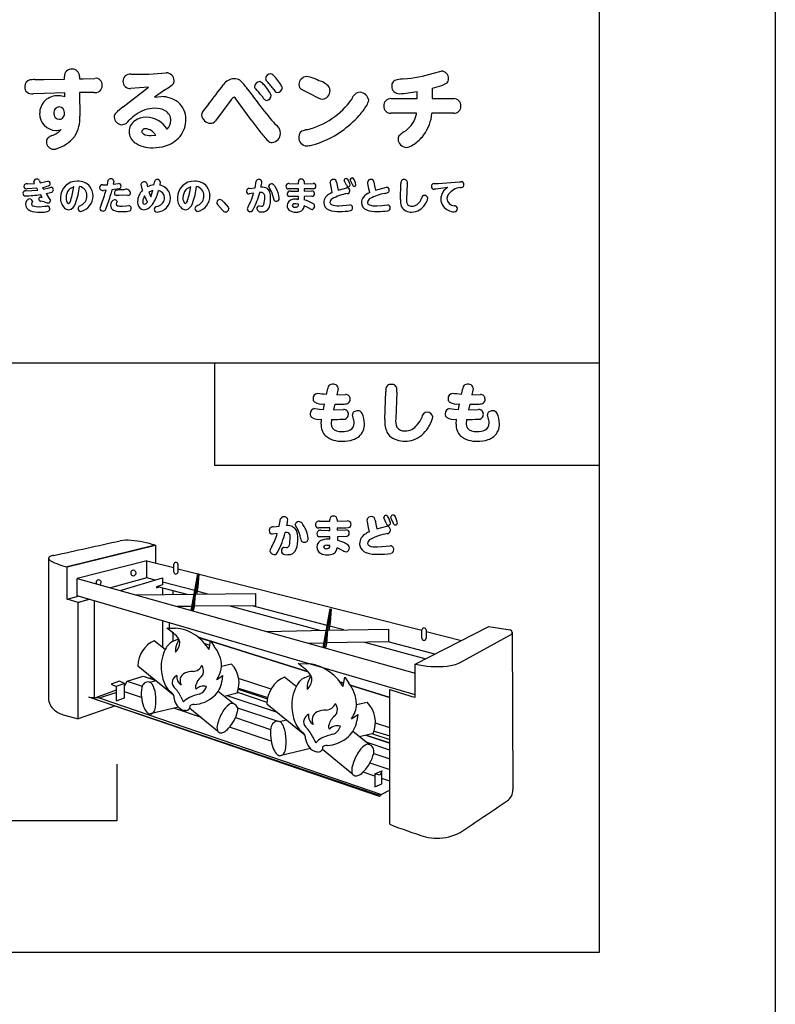
# Model space of a CAD drawing. Extents: x 0 to 8400, y 0 to 5940.
# Drawn here: x 4224 to 4674, y 3495 to 4081 of the extents above; entities that cross this region are included whole.
import ezdxf

# ---------------------------------------------------------------- set-up
doc = ezdxf.new("R2010")
doc.units = 0
doc.header["$LTSCALE"] = 6
for name, color, linetype in [('P001', 131, 'CONTINUOUS'), ('P002', 181, 'CONTINUOUS'), ('P901', 135, 'CONTINUOUS')]:
    doc.layers.add(name, color=color, linetype=linetype)

# ---------------------------------------------------------------- blocks, each defined once
blk = doc.blocks.new('かまどベンチ原稿')
at = {"layer": 'P001'}
for p, q in [((375.05, -379.55), (375.05, -1448.99)), ((-374.86, -1097.92), (375.01, -1097.92)), ((145.85, -1159.04), (145.85, -1097.92)), ((375.01, -1097.92), (375.01, -1159.04)), ((375.01, -1159.04), (145.85, -1159.04)), ((57.99, -1219.38), (110.5, -1206.41)), ((110.43, -1206.5), (57.99, -1219.38)), ((110.5, -1206.41), (110.5, -1217.07)), ((46.76, -1214.24), (46.76, -1297.49)), ((57.99, -1238.65), (57.99, -1219.38)), ((105.29, -1215.75), (63.76, -1226.25)), ((105.29, -1215.75), (121.47, -1219.83)), ((105.29, -1225.95), (105.29, -1215.75)), ((121.47, -1222.55), (121.47, -1217.73)), ((123.94, -1217.73), (123.94, -1222.57)), ((123.94, -1220.46), (269.31, -1257.15)), ((131.74, -1245.28), (135.74, -1223.43)), ((136.34, -1223.58), (132.33, -1245.45)), ((134.11, -1235.66), (136.34, -1223.7)), ((136.34, -1223.7), (135.72, -1231.25)), ((135.74, -1223.43), (136.34, -1223.58)), ((63.76, -1226.25), (265.34, -1282.69)), ((63.76, -1236.69), (63.76, -1226.25)), ((105.29, -1225.95), (83.63, -1231.81)), ((89.41, -1233.43), (114.71, -1225.97)), ((110.31, -1227.27), (105.29, -1225.95)), ((114.71, -1230.08), (111.18, -1231.28)), ((111.18, -1231.28), (111.18, -1231.88)), ((111.18, -1231.88), (112.87, -1231.34)), ((111.82, -1231.06), (129.13, -1235.72)), ((114.71, -1225.97), (114.71, -1230.08)), ((133.9, -1233.49), (114.71, -1228.43)), ((135.72, -1231.25), (134.91, -1235.67)), ((57.99, -1238.65), (64.47, -1236.9)), ((265.34, -1295.57), (63.76, -1236.69)), ((98.88, -1236.08), (133.5, -1235.67)), ((114.71, -1231.84), (114.7, -1235.89)), ((120.8, -1233.48), (120.81, -1235.82)), ((132.32, -1245.45), (134.11, -1235.66)), ((134.11, -1235.66), (133.51, -1243.18)), ((134.91, -1235.67), (134.11, -1235.66)), ((134.13, -1235.66), (170.12, -1235.22)), ((134.5, -1233.65), (134.49, -1233.65)), ((141.75, -1235.57), (135.24, -1233.85)), ((170.12, -1235.22), (170.12, -1242.51)), ((64.47, -1240.63), (57.99, -1238.65)), ((64.47, -1240.63), (70.58, -1238.68)), ((71.04, -1238.82), (64.47, -1240.63)), ((64.47, -1309.84), (64.47, -1240.63)), ((74.1, -1297.23), (74.1, -1239.71)), ((132.18, -1242.88), (123.47, -1242.97)), ((132.8, -1242.88), (132.79, -1242.88)), ((133.51, -1243.18), (133.05, -1245.65)), ((170.12, -1242.51), (133.53, -1242.87)), ((154.92, -1242.66), (209.08, -1257.23)), ((212.9, -1254.34), (168.12, -1242.53)), ((210.58, -1267.36), (214.67, -1244.36)), ((215.28, -1244.5), (211.18, -1267.52)), ((213.03, -1257.13), (215.28, -1244.64)), ((215.28, -1244.64), (214.66, -1252.51)), ((214.67, -1244.36), (215.28, -1244.5)), ((114.67, -1251.56), (114.64, -1267.16)), ((118.61, -1252.71), (118.64, -1255.87)), ((214.66, -1252.51), (213.82, -1257.13)), ((222.77, -1256.94), (214.26, -1254.7)), ((265.34, -1277.31), (309.22, -1254.81)), ((309.22, -1254.81), (321.89, -1256.83)), ((117.39, -1255.85), (122.26, -1255.94)), ((121.23, -1258.83), (117.39, -1255.85)), ((118.64, -1255.87), (118.65, -1255.87)), ((118.64, -1255.87), (118.67, -1255.88)), ((118.74, -1255.87), (118.74, -1255.88)), ((118.77, -1255.88), (118.74, -1255.87)), ((120.24, -1258.06), (120.93, -1259.01)), ((120.3, -1258.11), (120.93, -1259.01)), ((120.93, -1259.01), (121.82, -1259.29)), ((120.93, -1259.01), (120.95, -1263.73)), ((176.8, -1257.9), (212.39, -1257.16)), ((211.18, -1267.52), (213.03, -1257.13)), ((213.03, -1257.13), (212.39, -1265.03)), ((213.03, -1257.15), (249.44, -1256.39)), ((213.82, -1257.13), (213.03, -1257.13)), ((249.44, -1256.39), (249.44, -1263.93)), ((269.31, -1261.93), (269.31, -1256.87)), ((271.88, -1256.87), (271.88, -1261.93)), ((271.88, -1257.8), (293, -1263.13)), ((292.22, -1276.3), (322.1, -1259.93)), ((323.11, -1258.27), (323.58, -1352.11)), ((116.37, -1268.54), (109.85, -1263.35)), ((120.96, -1263.72), (124.41, -1262.33)), ((124.54, -1262.55), (123.03, -1265.9)), ((143.3, -1263.59), (136.01, -1261.3)), ((136.06, -1261.34), (143.29, -1263.61)), ((139.91, -1265.05), (142.9, -1266.01)), ((142.68, -1267.37), (143.33, -1263.4)), ((143.33, -1263.4), (145.61, -1266.7)), ((201.57, -1281.91), (143.5, -1263.65)), ((143.53, -1263.69), (201.59, -1281.93)), ((211.05, -1264.73), (201.9, -1264.93)), ((212.39, -1265.03), (211.91, -1267.73)), ((249.44, -1263.93), (212.41, -1264.71)), ((235.1, -1264.23), (271.67, -1274.07)), ((277.1, -1271.28), (249.25, -1263.93)), ((142.44, -1268.58), (142.68, -1267.37)), ((100.11, -1278.23), (121.2, -1295.5)), ((149.84, -1278.54), (155.84, -1277.22)), ((195.5, -1276.94), (200.72, -1277.05)), ((199.62, -1280.16), (195.5, -1276.94)), ((265.34, -1297.03), (265.34, -1277.31)), ((93.73, -1287.46), (103.28, -1284.49)), ((103.28, -1284.49), (110.87, -1287.04)), ((147.57, -1286.2), (150.57, -1284.13)), ((150.57, -1284.13), (150.08, -1287.74)), ((199.34, -1285.4), (203.03, -1283.87)), ((203.18, -1284.15), (201.56, -1287.73)), ((89.05, -1287.53), (84.11, -1289.14)), ((84.11, -1289.14), (87.16, -1290.56)), ((92.1, -1288.93), (87.16, -1290.56)), ((92.1, -1288.93), (89.05, -1287.53)), ((92.1, -1290.52), (93.73, -1287.46)), ((92.1, -1297.47), (92.1, -1288.93)), ((93.73, -1287.46), (102.57, -1290.43)), ((107.04, -1288), (110.98, -1287.13)), ((108.64, -1285.21), (107.08, -1285.77)), ((147.02, -1286.49), (147.57, -1286.2)), ((179.42, -1292.12), (160.12, -1285.82)), ((194.42, -1290.57), (187.41, -1284.99)), ((222.77, -1288.57), (220.5, -1287.86)), ((220.51, -1287.87), (222.77, -1288.58)), ((222.39, -1290.6), (222.65, -1289.32)), ((222.65, -1289.32), (223.32, -1285.05)), ((223.32, -1285.05), (225.79, -1288.61)), ((250.17, -1297.19), (226.62, -1289.78)), ((226.63, -1289.8), (250.17, -1297.19)), ((87.16, -1292.84), (74.69, -1297.28)), ((76.98, -1297.44), (87.16, -1294.3)), ((87.16, -1290.56), (87.16, -1299.08)), ((102.21, -1297.12), (92.1, -1293.71)), ((156.9, -1300.81), (147.82, -1293.58)), ((159.17, -1294.69), (151.5, -1296.51)), ((183.29, -1306.12), (153.27, -1296.09)), ((159.4, -1294.08), (177, -1299.97)), ((159.42, -1294.02), (177.01, -1299.88)), ((159.92, -1292.3), (177.24, -1298.02)), ((160.05, -1291.71), (177.41, -1297.18)), ((250.17, -1372.71), (250.17, -1292.37)), ((243.43, -1355.3), (70.74, -1296.99)), ((244.04, -1356.09), (70.74, -1296.99)), ((70.74, -1296.99), (76.98, -1297.44)), ((76.98, -1297.44), (245.31, -1354.99)), ((87.16, -1299.08), (92.1, -1297.47)), ((176.97, -1300.93), (199.57, -1319.47)), ((230.36, -1301.3), (236.77, -1299.88)), ((56.28, -1307.64), (64.47, -1309.84)), ((86.17, -1302.25), (64.47, -1309.84)), ((124.26, -1302.98), (107.34, -1307)), ((137.87, -1309.15), (121.52, -1303.63)), ((128.45, -1304.97), (127.73, -1304.86)), ((130.95, -1303.47), (147.57, -1317.09)), ((159.39, -1303.29), (183.48, -1311.35)), ((227.88, -1309.5), (231.11, -1307.27)), ((231.11, -1307.27), (230.57, -1311.16)), ((158.24, -1309.16), (179.18, -1316.2)), ((184.39, -1311.45), (188.65, -1310.51)), ((227.31, -1309.8), (227.88, -1309.5)), ((250.17, -1315.23), (241.6, -1312.43)), ((179.5, -1323.19), (154.72, -1314.83)), ((237.88, -1325.19), (228.15, -1317.44)), ((240.33, -1318.64), (232.1, -1320.59)), ((236.22, -1319.61), (250.17, -1324.26)), ((239.93, -1318.73), (250.17, -1322.12)), ((240.85, -1317.17), (250.17, -1320.11)), ((235.88, -1319.69), (250.17, -1324.48)), ((250.17, -1328.46), (236.07, -1323.75)), ((202.88, -1327.53), (184.74, -1331.84)), ((207.37, -1329.66), (206.59, -1329.56)), ((210.04, -1328.05), (227.9, -1342.7)), ((240.62, -1330.49), (250.17, -1333.69)), ((238.38, -1336.12), (250.17, -1340.09)), ((241.21, -1344), (234.25, -1341.66)), ((241.21, -1342.7), (245.48, -1340.92)), ((241.21, -1342.7), (241.21, -1350.34)), ((244.26, -1343.52), (241.21, -1342.7)), ((245.41, -1341.02), (244.26, -1343.52)), ((245.48, -1340.92), (245.41, -1341.02)), ((245.48, -1348.55), (245.48, -1340.92)), ((241.21, -1350.34), (245.48, -1348.55)), ((250.17, -1347.03), (245.48, -1345.44)), ((250.17, -1352.44), (245.31, -1354.99)), ((245.31, -1354.99), (243.43, -1355.3)), ((245.31, -1354.99), (244.04, -1356.09)), ((375.05, -1448.99), (-374.71, -1448.99))]:
    blk.add_line(p, q, dxfattribs=at)
for centre, radius, start, end in [((-2557.24, 10758.38), 12251.52, 282.286509, 282.475814), ((93.55, -1228.47), 24.97, 84.4363, 99.51598), ((90.2, -1270.41), 67.03, 72.43316, 85.05974), ((48.17, -1214.58), 1.48, 107.81962, 160.06087), ((48.65, -1213.94), 1.87, 184.14619, 251.49702), ((51.83, -1222.99), 10.64, 100.55006, 112.72196), ((65.3, -1184.34), 35.79, 241.20653, 258.21335), ((122.67, -1217.89), 1.21, 88.15998, 172.5691), ((122.75, -1217.88), 1.2, 7.04257, 92.22836), ((97.48, -1223.06), 1.68, 94.25002, 179.10467), ((97.47, -1223.02), 1.67, 180.56441, 266.0117), ((97.26, -1223.04), 1.67, 0.45485, 86.62943), ((97.25, -1223.01), 1.68, 273.64786, 359.3371), ((122.66, -1222.43), 1.2, 185.57634, 272.20902), ((122.75, -1222.43), 1.21, 268.01399, 353.03621), ((76.83, -1228.74), 1.68, 94.21719, 179.28016), ((76.81, -1228.71), 1.66, 180.17747, 208.14926), ((76.59, -1228.73), 1.67, 0.57248, 86.00364), ((76.59, -1228.7), 1.67, 303.18923, 359.33669), ((114.16, -1268.46), 11.95, 30.87557, 53.7109), ((121.32, -1278.35), 22.43, 54.59967, 87.58605), ((119.22, -1282.62), 27.14, 31.1401, 56.20506), ((270.56, -1257.01), 1.26, 88.68328, 173.70123), ((270.64, -1257), 1.25, 5.97784, 92.16642), ((321.51, -1258.39), 1.61, 291.59698, 76.12586), ((116.57, -1278.38), 16.46, 114.10542, 179.47576), ((126.56, -1273.64), 11.39, 119.42913, 158.05885), ((132.63, -1269.34), 10.2, 160.27115, 185.12928), ((116.58, -1264.11), 8.51, 313.81772, 357.50089), ((120.37, -1264.79), 4.73, 3.71647, 28.20569), ((125.01, -1281.67), 25.46, 18.20355, 35.99358), ((270.56, -1261.79), 1.26, 186.29274, 271.32276), ((270.62, -1261.78), 1.27, 268.69496, 353.16077), ((137.65, -1279.08), 23.73, 155.87512, 186.926), ((132.5, -1275.4), 6.32, 274.71218, 335.02053), ((129.05, -1282.77), 10.31, 19.26277, 27.1131), ((135.64, -1277.97), 14.21, 323.18136, 17.44659), ((143.87, -1288.56), 16.48, 338.15984, 43.44431), ((199.79, -1300.85), 23.81, 55.95758, 87.75561), ((278.36, -1221.95), 56.87, 256.76269, 276.1138), ((282.1, -1255.37), 23.25, 275.73501, 295.80224), ((139.64, -1278.86), 25.73, 186.88493, 206.08398), ((126.72, -1289.6), 6.58, 121.48269, 157.29629), ((128.87, -1284.9), 5.66, 170.72239, 237.73143), ((130.02, -1287.16), 4.88, 115.87517, 211.15219), ((132.83, -1293.58), 11.89, 89.09226, 114.55669), ((134.62, -1281.47), 4.67, 312.30528, 26.81662), ((192.14, -1290.44), 12.72, 31.06974, 53.95115), ((197.87, -1286.75), 5.91, 5.06343, 26.09841), ((197.39, -1305.75), 29.23, 31.21219, 57.43169), ((106.23, -1291.86), 3.94, 126.60045, 171.87411), ((106.25, -1291.84), 3.93, 79.64685, 126.96315), ((106.11, -1290.72), 2.87, 32.04336, 72.98619), ((96.23, -1296.59), 14.37, 6.29226, 30.96705), ((126.53, -1284.99), 11.27, 207.39129, 233.68522), ((124.29, -1288.27), 3.84, 161.66664, 228.30476), ((136.63, -1290.84), 2.29, 166.66975, 218.13835), ((144.07, -1292.6), 9.94, 129.40642, 166.67456), ((135.91, -1285.63), 14.32, 311.20184, 351.50311), ((194.62, -1301.11), 17.66, 114.11253, 179.44416), ((208.47, -1297.81), 15.81, 139.52866, 158.36157), ((202.52, -1292.72), 7.97, 113.48134, 139.59719), ((212.12, -1291.47), 11.2, 160.48366, 184.71653), ((194.6, -1285.77), 9.18, 313.82597, 357.15741), ((207.34, -1302.5), 23.09, 4.02691, 36.98078), ((124.91, -1294.69), 22.83, 171.4514, 200.07683), ((81.02, -1298.97), 29.76, 352.30302, 7.63928), ((117.88, -1297.28), 3.77, 353.94242, 58.29544), ((109.28, -1303.73), 17.72, 23.08047, 45.31323), ((145.54, -1330.5), 36.47, 104.04924, 113.92824), ((139.33, -1296.73), 6.34, 75.54187, 135.2325), ((134.66, -1289.01), 6.45, 288.29444, 345.85504), ((216.98, -1301.83), 25.21, 157.01053, 187.12267), ((315.1, -1107.92), 195.55, 250.60781, 255.25786), ((55.9, -1297.44), 9.15, 180.30555, 232.17136), ((129.79, -1296.93), 8.2, 185.25783, 255.45179), ((193.98, -1261.87), 76.8, 207.04211, 209.64395), ((135.06, -1306.46), 10.24, 114.9125, 139.83282), ((128.73, -1302.42), 2.45, 321.50202, 7.83141), ((133.16, -1304.41), 3.06, 82.78603, 130.7359), ((132.37, -1282.07), 19.33, 273.47995, 312.1535), ((163.71, -1313.28), 15.17, 127.84917, 150.56552), ((156.23, -1303.69), 3, 86.46998, 127.47114), ((155.69, -1304.53), 3.91, 30.94463, 79.29404), ((211.71, -1297.95), 6.76, 274.79963, 335.2946), ((208.72, -1305.61), 10.33, 17.82575, 27.90887), ((214.97, -1300.56), 15.41, 323.16523, 358.82867), ((223.92, -1312.04), 17.69, 338.0906, 43.42073), ((60.17, -1292.28), 15.84, 231.43722, 255.80045), ((113.57, -1299.08), 10.67, 198.89115, 219.24167), ((107.81, -1303.81), 3.22, 218.68976, 261.60315), ((107.53, -1304.77), 2.24, 265.13991, 318.37809), ((104.18, -1302.36), 6.36, 322.26845, 354.66858), ((128.47, -1302.12), 2.84, 269.56556, 320.10336), ((176.4, -1320.79), 29.91, 149.97893, 165.26863), ((137.25, -1300.03), 22.89, 317.51306, 346.10232), ((155.61, -1304.54), 3.99, 345.65553, 30.51945), ((218.59, -1301.88), 26.8, 186.57989, 206.56616), ((205.61, -1313.28), 7.19, 121.69247, 155.15527), ((207.8, -1308.14), 6.05, 170.60566, 237.8436), ((209.1, -1310.56), 5.27, 115.0034, 210.87726), ((212.11, -1317.73), 13.04, 89.24776, 113.66534), ((214.09, -1304.48), 4.91, 311.9304, 24.46704), ((153.58, -1315.06), 6.38, 162.87529, 195.19031), ((183.86, -1315.81), 4.61, 128.25132, 173.82038), ((183.57, -1315.66), 4.3, 81.13117, 126.52304), ((183.46, -1314.26), 2.96, 34.23315, 75.02732), ((177.15, -1318.49), 10.55, 13.65941, 33.92092), ((202.92, -1311.74), 4.12, 158.86167, 228.34631), ((224.01, -1316.31), 10.53, 129.05223, 167.24025), ((215.33, -1308.89), 15.41, 311.2653, 351.50515), ((149.53, -1316.01), 2.23, 199.07072, 252.38382), ((149.64, -1315.03), 3.2, 255.73356, 298.8185), ((146.16, -1308.48), 10.62, 298.25504, 318.6846), ((203.85, -1318.55), 24.78, 172.50163, 200.06088), ((164.38, -1323.02), 24.07, 9.71234, 16.9752), ((155.46, -1323.28), 32.94, 353.16964, 7.5262), ((205.42, -1308.14), 12.22, 207.933, 233.53122), ((196.02, -1321.4), 4.04, 353.98009, 58.17165), ((186.55, -1328.51), 19.33, 23.92866, 45.14807), ((224.7, -1354.26), 36.17, 103.56206, 114.71026), ((216.09, -1314.5), 2.41, 167.58083, 218.44991), ((219.07, -1320.93), 6.93, 75.99614, 134.62368), ((214.04, -1312.54), 6.91, 288.32856, 346.02154), ((208.84, -1321.01), 8.84, 185.28355, 255.21972), ((342.64, -1248.67), 156.03, 207.48109, 208.92736), ((214.14, -1330.83), 10.48, 115.84413, 140.35751), ((211.64, -1305.19), 20.63, 273.341, 312.20565), ((237.12, -1328.08), 3.02, 82.72564, 124.28248), ((236.48, -1329.33), 4.36, 31.598, 76.47878), ((191.37, -1323.35), 11.42, 198.9417, 219.35445), ((185.23, -1328.42), 3.46, 218.77248, 261.73776), ((184.91, -1329.4), 2.45, 265.98557, 323.12082), ((180.53, -1326.57), 7.66, 325.86861, 355.36544), ((207.4, -1326.64), 3.02, 269.55533, 320.5796), ((207.7, -1326.92), 2.6, 321.10217, 8.0094), ((212.43, -1329.05), 3.3, 82.94203, 130.84179), ((259.58, -1346.98), 32.92, 150.15224, 164.50735), ((243.92, -1337.48), 14.62, 125.51428, 151.85832), ((216.6, -1324.19), 24.83, 317.55472, 345.07267), ((236.14, -1329.29), 4.64, 343.75823, 29.02837), ((235.18, -1340.52), 7.69, 162.31109, 191.69728), ((230.04, -1341.46), 2.47, 194.41522, 251.30684), ((226.35, -1333.42), 11.42, 298.29743, 318.70388), ((230.09, -1340.44), 3.47, 255.93918, 298.83789), ((316.19, -1352.43), 7.4, 301.61462, 2.42221), ((-1338.94, 1068.81), 2940.28, 303.69444, 304.34935), ((352.46, -1114.9), 277.36, 248.35917, 253.02048), ((278.59, -1352.35), 28.63, 269.10856, 298.42711), ((278.2, -1352.61), 28.36, 256.25916, 269.87945)]:
    blk.add_arc(centre, radius, start, end, dxfattribs=at)
at = {"layer": 'P002'}
for p, q in [((87.47, -1336.84), (87.47, -1370.74)), ((87.47, -1370.74), (-2.82, -1370.74))]:
    blk.add_line(p, q, dxfattribs=at)
at = {"layer": 'P901'}
for p, q in [((95.92, -925.94), (106.64, -925.83)), ((106.64, -925.83), (116.97, -925.07)), ((276.23, -925.27), (280.85, -924.04)), ((38.58, -929.12), (44.02, -929.12)), ((44.02, -929.12), (56.35, -928.86)), ((56.35, -928.86), (56.29, -927.27)), ((65.23, -927.17), (65.28, -928.66)), ((65.28, -928.66), (67.43, -928.61)), ((67.43, -928.61), (74.36, -928.35)), ((44.33, -937.33), (37.55, -937.59)), ((56.5, -937.02), (44.33, -937.33)), ((56.55, -939.39), (56.5, -937.02)), ((67.59, -936.77), (65.33, -936.82)), ((65.33, -936.82), (65.48, -950.94)), ((73.8, -936.77), (67.59, -936.77)), ((91.29, -945.39), (106.29, -933.59)), ((106.29, -933.59), (95.71, -934.41)), ((116.6, -934.97), (110.03, -939.59)), ((205.19, -938.77), (197.64, -935.03)), ((266.52, -940.41), (266.52, -936.1)), ((275.51, -934.2), (275.51, -940.41)), ((110.03, -939.59), (113.94, -939.24)), ((155.46, -941.44), (146.32, -953.76)), ((167.94, -953.61), (158.49, -940.52)), ((250.87, -940.41), (266.52, -940.41)), ((275.51, -940.41), (288.34, -940.41)), ((266.16, -949.14), (250.87, -949.14)), ((288.34, -949.14), (275.3, -949.14)), ((107.93, -962.44), (110.65, -962.23)), ((34.22, -991.25), (38.35, -991.06)), ((38.35, -991.06), (37.95, -989.82)), ((41.36, -989.43), (41.88, -990.61)), ((41.88, -990.61), (45.11, -989.84)), ((45.11, -989.84), (46.39, -989.58)), ((81.85, -991.71), (82.42, -989.08)), ((85.74, -989.58), (85.4, -991.43)), ((85.4, -991.43), (88.5, -990.97)), ((102.09, -991.54), (102.29, -990.72)), ((105.38, -991.08), (105.78, -992.98)), ((109.64, -991.89), (110.13, -989.52)), ((113.4, -990.08), (113.09, -992.04)), ((169.88, -993.51), (170.6, -989.63)), ((190.28, -991.06), (195.7, -991.12)), ((195.7, -991.12), (195.7, -989.91)), ((199.15, -989.89), (199.15, -991.1)), ((199.15, -991.1), (204.57, -990.95)), ((214.79, -991.03), (214.7, -990.13)), ((215.41, -994.06), (214.79, -991.03)), ((218.42, -990.19), (218.96, -993.25)), ((223.27, -989.54), (223.09, -988.95)), ((224.39, -991.98), (223.27, -989.54)), ((224.25, -987.93), (224.6, -988)), ((226.82, -989.21), (226.65, -988.66)), ((227.9, -991.67), (226.82, -989.21)), ((227.81, -987.63), (228.21, -987.69)), ((237.13, -990.92), (237.04, -990.08)), ((237.77, -994.11), (237.13, -990.92)), ((240.73, -990.13), (241.3, -993.31)), ((256.53, -1000.45), (256.84, -991.08)), ((260.57, -991.21), (260.22, -1000.36)), ((276.42, -991.06), (279.03, -990.9)), ((279.03, -990.9), (291.81, -989.98)), ((291.81, -989.98), (292.6, -989.93)), ((33.26, -995.42), (40.39, -994.96)), ((39.78, -993.84), (34.09, -994.22)), ((40.39, -994.96), (39.78, -993.84)), ((43.2, -993.29), (43.77, -994.37)), ((43.77, -994.37), (47.17, -993.49)), ((45.35, -997.01), (46.87, -999.27)), ((47.17, -993.49), (48.29, -993.25)), ((79.15, -991.71), (81.85, -991.71)), ((81.06, -995.03), (79.61, -995.07)), ((84.61, -994.74), (83.91, -997.4)), ((88.83, -994.09), (84.61, -994.74)), ((102.9, -994.98), (102.09, -991.54)), ((108.98, -995.18), (106.55, -996.08)), ((106.55, -996.08), (107.69, -999.03)), ((107.69, -999.03), (108.98, -995.18)), ((169.04, -996.81), (166.32, -997.18)), ((166.58, -993.89), (169.88, -993.51)), ((173.54, -996.39), (172.64, -996.41)), ((178.79, -994.17), (178.02, -992.72)), ((195.74, -994.26), (189.7, -994.24)), ((190.93, -995.64), (195.74, -995.66)), ((195.74, -995.66), (195.74, -994.26)), ((204.66, -994.11), (199.17, -994.22)), ((199.17, -994.22), (199.17, -995.62)), ((199.17, -995.62), (203.69, -995.44)), ((215.93, -996.3), (215.41, -994.06)), ((218.96, -993.25), (219.34, -994.96)), ((219.34, -994.96), (224.69, -993.49)), ((238.29, -996.32), (237.77, -994.11)), ((241.3, -993.31), (241.68, -994.98)), ((241.68, -994.98), (248.22, -993.18)), ((277.63, -994.35), (276.6, -994.46)), ((284.7, -993.47), (277.63, -994.35)), ((36.94, -1002.17), (36.55, -1003.17)), ((37.16, -1001.55), (36.94, -1002.17)), ((43.07, -999.25), (41.97, -997.6)), ((42.04, -999.07), (43.07, -999.25)), ((44.21, -1001.9), (42.15, -1001.52)), ((46.87, -999.27), (47.9, -1001.08)), ((87.36, -1002.54), (87.05, -1003.33)), ((87.69, -1001.77), (87.36, -1002.54)), ((88.83, -998.06), (87.4, -998.17)), ((90.94, -997.97), (88.83, -998.06)), ((94.14, -998.12), (90.94, -997.97)), ((105.78, -1002.1), (104.06, -998.41)), ((151.19, -1002.1), (153.84, -1005.15)), ((195.77, -998.76), (190.5, -998.76)), ((194.71, -1000.23), (195.77, -1000.28)), ((195.77, -1000.28), (195.77, -998.76)), ((203.82, -998.56), (199.19, -998.72)), ((199.19, -998.72), (199.19, -1000.78)), ((41.23, -1004.8), (44.65, -1004.58)), ((44.65, -1004.58), (46.03, -1004.43)), ((90.68, -1004.45), (93.09, -1004.32)), ((93.09, -1004.32), (94.58, -1004.18)), ((150.53, -1006.9), (147.56, -1003.41)), ((153.84, -1005.15), (154.2, -1006.07)), ((172.31, -1004.36), (173.54, -1004.47)), ((195.77, -1003.22), (194.47, -1003.13)), ((201.78, -1005.46), (199.15, -1004.23)), ((219.78, -1004.2), (224.25, -1003.94)), ((224.25, -1003.94), (226.47, -1003.68)), ((242.42, -1004.25), (245.37, -1004.12)), ((245.37, -1004.12), (248.94, -1003.74)), ((212.46, -1116.67), (213.23, -1113.02)), ((219.24, -1114.1), (218.63, -1116.82)), ((219.36, -1112.94), (219.24, -1114.1)), ((292.91, -1116.67), (293.68, -1113.02)), ((299.69, -1114.1), (299.08, -1116.82)), ((299.81, -1112.94), (299.69, -1114.1)), ((218.63, -1116.82), (223.73, -1116.67)), ((247.33, -1131.34), (247.86, -1114.98)), ((254.37, -1115.2), (253.76, -1131.18)), ((299.08, -1116.82), (304.18, -1116.67)), ((205.49, -1125.05), (208.36, -1125.4)), ((208.36, -1125.4), (210.62, -1125.59)), ((210.62, -1125.59), (211.31, -1122.29)), ((217.4, -1122.49), (216.71, -1125.74)), ((216.71, -1125.74), (222.65, -1125.55)), ((285.94, -1125.05), (288.82, -1125.4)), ((288.82, -1125.4), (291.08, -1125.59)), ((291.08, -1125.59), (291.77, -1122.29)), ((297.85, -1122.49), (297.17, -1125.74)), ((297.17, -1125.74), (303.11, -1125.55)), ((209.28, -1134.33), (209.51, -1131.41)), ((215.53, -1131.56), (215.3, -1134.1)), ((228.36, -1130.53), (227.91, -1128.77)), ((289.73, -1134.33), (289.97, -1131.41)), ((295.98, -1131.56), (295.75, -1134.1)), ((308.81, -1130.53), (308.36, -1128.77)), ((246.76, -1190.52), (246.61, -1189.88)), ((248.1, -1193.39), (246.76, -1190.52)), ((248.04, -1188.63), (248.45, -1188.71)), ((251.09, -1190.47), (250.81, -1189.65)), ((252.2, -1193.16), (251.09, -1190.47)), ((252.25, -1188.4), (252.71, -1188.47)), ((180.75, -1195.55), (184.2, -1195.16)), ((184.2, -1195.16), (185.05, -1190.83)), ((194.78, -1196.19), (193.86, -1194.24)), ((214.52, -1196.19), (207.91, -1196.19)), ((208.35, -1192.14), (214.11, -1192.21)), ((214.11, -1192.21), (214.49, -1192.21)), ((214.49, -1192.21), (214.47, -1191.14)), ((214.52, -1197.62), (214.52, -1196.19)), ((218.9, -1191.09), (218.9, -1192.19)), ((218.9, -1192.19), (225.05, -1192.01)), ((218.92, -1196.16), (218.92, -1197.54)), ((236.85, -1192.55), (236.72, -1191.42)), ((237.52, -1195.93), (236.85, -1192.55)), ((238.11, -1198.41), (237.52, -1195.93)), ((241.49, -1191.48), (242.08, -1194.9)), ((242.08, -1194.9), (242.49, -1196.7)), ((242.49, -1196.7), (248.4, -1195.11)), ((183.15, -1199.47), (180.18, -1199.85)), ((214.54, -1201.54), (208.32, -1201.49)), ((209.01, -1197.57), (213.67, -1197.65)), ((213.67, -1197.65), (214.52, -1197.62)), ((214.54, -1202.9), (214.54, -1201.54)), ((218.92, -1197.54), (224.07, -1197.34)), ((224.12, -1201.28), (218.95, -1201.46)), ((218.95, -1201.46), (218.97, -1203.54)), ((187.25, -1207.66), (188.56, -1207.76)), ((214.54, -1206.66), (213.16, -1206.56)), ((221.64, -1209.32), (218.85, -1207.99)), ((242.79, -1207.43), (248.02, -1207.1)), ((248.02, -1207.1), (250.5, -1206.84))]:
    blk.add_line(p, q, dxfattribs=at)
for centre, radius, start, end in [((60.31, -926.91), 4.03, 83.53245, 185.092), ((61.06, -927.07), 4.17, 358.57685, 94.15351), ((95.24, -929.98), 4.1, 80.48739, 182.38533), ((116.98, -929.78), 4.71, 2.33048, 90.17372), ((179.46, -928.92), 3.35, 93.09047, 172.03623), ((176.74, -931.25), 6.22, 39.49489, 65.86049), ((250.3, -839.01), 90.07, 275.20333, 286.73367), ((280.67, -928.58), 4.55, 359.07923, 87.70734), ((36.29, -932.85), 3.63, 99.59707, 185.93473), ((38.2, -948.99), 19.87, 88.89509, 97.26745), ((74.85, -932.27), 3.95, 355.04139, 97.04571), ((95.35, -930.21), 4.21, 179.17301, 274.85019), ((98.51, -905.86), 34.27, 301.8583, 310.46499), ((118.86, -929.83), 2.84, 311.96652, 4.88499), ((-2872.55, 1381.92), 3807.52, 322.35095, 322.57405), ((157.85, -936.72), 8.17, 93.44676, 145.14964), ((157.7, -934.29), 5.74, 56.4033, 93.3569), ((152.77, -940.17), 13.4, 34.37516, 52.7455), ((172.83, -933.59), 3.29, 92.07011, 171.97695), ((170.43, -935.66), 5.82, 39.5774, 66.94899), ((159.1, -948.07), 22.58, 24.88035, 45.54396), ((178.33, -928.41), 2.18, 181.13575, 234.85205), ((146.41, -959.72), 42.56, 35.45912, 43.91359), ((165.88, -943.18), 22.31, 24.60171, 45.41262), ((201.07, -932.23), 5.02, 95.1339, 177.9387), ((199.52, -932.11), 3.47, 178.97148, 237.22135), ((197.16, -948.86), 21.91, 60.77017, 80.91355), ((205.45, -940.46), 10.99, 38.91881, 77.3325), ((254.79, -932.7), 3.48, 93.63826, 186.08461), ((264.06, -985.3), 56.87, 95.6464, 99.60835), ((249.96, -834.59), 102.83, 284.38597, 287.7401), ((278.92, -924.07), 8.79, 285.67243, 307.82184), ((282.4, -928.93), 2.82, 312.42071, 5.57586), ((36.49, -933.74), 3.84, 172.39885, 229.35737), ((37.06, -932.2), 5.41, 235.33255, 275.24033), ((74.7, -932.79), 4.08, 257.16864, 2.58263), ((125.88, -962.54), 48.33, 34.77471, 38.26447), ((437.87, -738.52), 335.77, 215.80903, 220.32802), ((171.6, -933.07), 2.03, 181.60959, 231.75899), ((115.15, -985.1), 74.77, 38.28753, 42.42212), ((183.64, -934.14), 2.71, 199.08118, 261.45421), ((182.86, -933.52), 3.32, 276.48789, 353.43373), ((209.3, -935.61), 5.28, 278.88787, 358.49182), ((210.71, -935.61), 3.87, 358.0088, 32.04934), ((232.99, -942.21), 5.61, 95.05714, 165.20477), ((232.01, -942.31), 5.71, 10.26584, 85.12904), ((255.71, -933.11), 4.38, 179.46599, 272.4726), ((254.56, -885.72), 51.78, 271.47644, 283.35688), ((51.67, -949), 10.16, 132.6941, 181.40395), ((52.53, -950.81), 12.1, 88.23139, 129.85196), ((51.46, -956.92), 18.26, 73.79562, 85.45098), ((114.04, -955.7), 16.46, 52.78847, 90.34846), ((115.92, -952.4), 12.7, 358.24392, 50.55764), ((169.64, -969.03), 37.34, 137.49402, 145.12153), ((158.27, -942.43), 2.98, 107.77425, 160.57574), ((157.33, -940.79), 1.19, 12.99322, 88.46111), ((189.34, -928.44), 18.63, 213.68899, 220.42748), ((176.95, -939.47), 2.08, 210.26038, 264.73255), ((176.25, -938.22), 3.36, 278.8412, 354.12069), ((189.36, -913.22), 47.11, 283.89124, 324.20332), ((212.96, -927.06), 14.06, 236.43842, 258.32515), ((229.84, -940.15), 7.88, 326.72828, 351.64679), ((250.84, -944.55), 4.14, 89.5831, 183.88993), ((288.46, -944.48), 4.06, 354.21806, 91.6144), ((51.54, -949.38), 10.04, 179.21109, 267.79502), ((53.4, -948.91), 3.52, 92.92959, 183.69336), ((53.43, -949.2), 3.55, 179.11015, 266.59633), ((52.85, -948.82), 3.44, 357.14791, 83.9812), ((53.05, -949.46), 3.28, 272.8965, 8.27871), ((88.97, -951.25), 3.02, 132.80579, 182.85844), ((121.31, -985.91), 50.42, 126.53421, 133.00478), ((125.97, -987.78), 46.46, 125.50278, 131.98705), ((110.18, -964.81), 18.6, 90.1342, 127.0006), ((110.7, -957.85), 11.65, 60.79485, 92.76092), ((113.06, -953.48), 6.68, 0.18737, 60.17484), ((141.9, -950.29), 3.89, 137.90874, 179.74393), ((202.65, -923.84), 39.57, 317.57716, 328.58648), ((250.68, -945.16), 3.98, 175.1794, 272.73735), ((249.13, -946.26), 17.28, 342.68371, 350.41283), ((250.53, -947.29), 24.84, 323.52441, 355.72361), ((288.51, -945.15), 4, 267.57608, 3.78544), ((45.51, -952.12), 20, 327.55814, 3.38029), ((90.66, -951.27), 4.7, 181.59136, 267.14053), ((90.23, -950.62), 5.35, 272.05353, 330.61037), ((102.68, -960.13), 7.9, 123.94412, 179.6038), ((104.83, -963.15), 11.6, 89.168, 124.43345), ((104.82, -966.52), 14.96, 32.22516, 89.30458), ((112.8, -953.41), 6.94, 312.42404, 359.64262), ((112.55, -953.03), 16.07, 321.84066, 0.88476), ((143.59, -949.53), 5.63, 187.59242, 266.50567), ((143.26, -951.06), 4.08, 269.78901, 318.60458), ((325.59, -838.55), 195.18, 216.12422, 218.48259), ((178.52, -961.44), 6.56, 1.61607, 59.01456), ((185.37, -909.11), 62.27, 305.47866, 318.29485), ((250.1, -946.33), 16.33, 301.65778, 341.88573), ((44.2, -949.24), 14.04, 289.3334, 316.56611), ((51.28, -949.78), 9.63, 269.24624, 288.85154), ((102.92, -960.08), 8.14, 180.02039, 231.85637), ((104.38, -960.39), 2.02, 82.5596, 171.14774), ((104.16, -959.85), 1.79, 187.45402, 244.15446), ((107.54, -953.24), 9.21, 243.13738, 272.41878), ((103.94, -966.09), 7.74, 29.90811, 84.7874), ((207.76, -934.61), 43.2, 216.00312, 225.79591), ((179.51, -961.01), 5.58, 276.6425, 357.41393), ((199.76, -963.16), 3.87, 98.07332, 183.00564), ((203.42, -972.48), 13.81, 101.47921, 107.7047), ((188.94, -913.12), 56.94, 284.76805, 304.89641), ((277.43, -988.41), 33.85, 123.65913, 129.06089), ((48.6, -965.94), 2.99, 132.57883, 182.71009), ((49.91, -966.31), 4.3, 176.97711, 267.52735), ((51.47, -969.92), 7.88, 109.40924, 128.34791), ((44.64, -948.63), 22.77, 288.78355, 319.85721), ((50.87, -954.44), 14.27, 321.57331, 323.89389), ((108.52, -950.47), 19.21, 236.42738, 271.44226), ((111.79, -951.7), 17.5, 285.55905, 319.93535), ((180.01, -963.17), 3.38, 225.33848, 272.44628), ((200.86, -963.64), 4.97, 176.87768, 267.83934), ((257.88, -964.18), 2.72, 130.8556, 186.57813), ((260.24, -964.42), 5.06, 180.8859, 267.95242), ((249.35, -945.62), 26.8, 303.18132, 319.11217), ((251.77, -947.63), 23.65, 318.95989, 322.41609), ((49.66, -963.99), 6.62, 270.54243, 290.42592), ((109.08, -944.51), 25.17, 269.83779, 287.10832), ((198.16, -942.86), 25.86, 275.57962, 281.81991), ((259.45, -961.62), 7.88, 274.39803, 305.34941), ((33.75, -992.76), 1.59, 72.63127, 178.43358), ((39.65, -990.05), 1.71, 81.94397, 172.45656), ((39.91, -989.86), 1.51, 16.6234, 90.97037), ((46.34, -991.03), 1.45, 356.62798, 88.31178), ((46.41, -991.06), 1.38, 285.42285, 357.5433), ((63.88, -999.58), 10.02, 89.01202, 178.57709), ((64.33, -999.01), 9.45, 40.69285, 91.67101), ((83.73, -989.68), 1.44, 83.56905, 155.50065), ((84.11, -989.89), 1.66, 10.64439, 97.48563), ((88.48, -992.51), 1.54, 355.29595, 89.23775), ((103.89, -992), 2.04, 88.06462, 141.49437), ((104.06, -991.29), 1.34, 9.15521, 94.60824), ((111.43, -990.03), 1.4, 86.57383, 158.44353), ((111.73, -990.3), 1.68, 7.40958, 97.69415), ((133.59, -999.58), 10.02, 89.01504, 178.57407), ((134.04, -999.01), 9.45, 40.70014, 91.66372), ((171.98, -990.08), 1.45, 82.89082, 162.01353), ((172.43, -990.17), 1.55, 4.6748, 100.15159), ((133.01, -984.46), 41.35, 347.84864, 352.24012), ((179.69, -992.86), 1.67, 89.21702, 175.24941), ((179.5, -993.4), 2.23, 32.62241, 84.64622), ((189.87, -992.6), 1.6, 75.43313, 181.8725), ((197.21, -989.9), 1.51, 82.41688, 180.6338), ((197.62, -989.9), 1.52, 0.46953, 98.02416), ((204.71, -992.45), 1.51, 357.07523, 95.34136), ((216.42, -990.29), 1.72, 78.44553, 174.86669), ((216.86, -990.15), 1.56, 358.39492, 93.43952), ((224.24, -989.09), 1.16, 89.07525, 172.94779), ((219.47, -993.01), 7.17, 8.70123, 44.31206), ((227.82, -988.81), 1.18, 90.35689, 172.43181), ((222.75, -992.64), 7.36, 7.38327, 42.15974), ((238.79, -990.28), 1.76, 79.62925, 173.68297), ((239.15, -990.13), 1.59, 0.06731, 91.43194), ((258.69, -990.53), 1.93, 89.03635, 196.40032), ((258.8, -990.5), 1.91, 338.38614, 92.17296), ((276.52, -992.58), 1.53, 93.56945, 182.78182), ((292.77, -991.56), 1.64, 355.45468, 95.96155), ((32.97, -996.96), 1.41, 175.46946, 273.61627), ((32.98, -996.81), 1.41, 78.64561, 181.60207), ((33.7, -992.73), 1.54, 179.72376, 284.77306), ((36.79, -960.32), 33.59, 281.00174, 287.2967), ((40.65, -971.99), 25.46, 280.64929, 288.60337), ((48.21, -994.74), 1.49, 356.40039, 87.00176), ((48.37, -994.85), 1.32, 287.32121, 0.84723), ((64.05, -999.31), 6.83, 138.7824, 181.06867), ((63.76, -999.32), 6.62, 106.95015, 137.08883), ((21.29, -987.66), 40.89, 341.1474, 352.5157), ((28.89, -989.1), 36.6, 337.97976, 354.20591), ((64.25, -998.15), 5.47, 358.01786, 78.90816), ((64.38, -998.26), 8.94, 359.2082, 37.27654), ((78.9, -993.33), 1.64, 81.21029, 182.65674), ((79.03, -993.4), 1.77, 180.15533, 289.13022), ((20.06, -979.31), 62.99, 337.21809, 345.54778), ((87.42, -996.82), 1.35, 171.0512, 269.19122), ((87.37, -996.44), 1.29, 108.68331, 187.39502), ((90.52, -1008.34), 13.6, 85.36513, 105.20962), ((88.62, -992.7), 1.4, 278.59446, 2.90402), ((93.02, -997.11), 2.71, 13.01622, 121.14919), ((94.16, -996.62), 1.5, 269.3948, 4.69081), ((109.34, -1001.89), 9.45, 132.97237, 179.10266), ((110.77, -1003.25), 11.42, 95.66997, 115.93092), ((87.16, -988.99), 25.94, 328.51825, 346.14445), ((111.54, -999.58), 4.45, 0.09341, 79.53319), ((111.69, -999.82), 7.9, 24.28041, 79.83321), ((111.14, -999.57), 8.32, 359.5313, 21.14408), ((133.77, -999.31), 6.83, 138.7824, 181.06867), ((133.49, -999.34), 6.65, 107.03194, 137.04234), ((91.11, -987.7), 40.78, 341.15964, 352.55854), ((98.54, -989.08), 36.67, 337.99349, 354.19218), ((133.97, -998.16), 5.47, 358.04016, 78.91115), ((134.1, -998.26), 8.94, 359.22133, 37.30072), ((166.24, -995.69), 1.49, 172.23535, 273.17779), ((166.37, -995.48), 1.61, 82.26823, 180.38766), ((135.14, -987.31), 35.21, 331.11406, 344.34988), ((130.05, -985.93), 43.86, 332.12487, 346.18615), ((174.01, -999.12), 5.98, 57.59488, 95.51911), ((173.57, -998.58), 2.19, 343.0808, 90.76251), ((174.82, -997.34), 4.06, 18.13348, 53.77877), ((168.99, -999.14), 10.15, 358.30496, 17.54466), ((167.33, -1001.72), 13.73, 9.19164, 33.37538), ((175.54, -997.17), 7.66, 28.11191, 40.35658), ((169.43, -1001.25), 14.99, 5.16394, 30.8697), ((189.73, -992.78), 1.46, 175.13907, 268.85134), ((190.58, -997.16), 1.56, 77.05838, 180.61194), ((203.82, -996.95), 1.51, 357.05187, 95.14473), ((203.89, -997.11), 1.45, 267.45189, 3.29903), ((204.77, -992.66), 1.45, 265.33439, 5.61383), ((216.84, -1002.62), 6.05, 113.05537, 177.73997), ((221.33, -1008.6), 13.43, 113.68709, 120.69191), ((228.19, -1020.93), 24.16, 97.99462, 120.71724), ((225.48, -991.87), 1.1, 185.5899, 264.5262), ((224.58, -995.32), 1.83, 356.10879, 86.45415), ((224.78, -995.38), 1.63, 271.76892, 357.64793), ((225.41, -991.81), 1.15, 268.14744, 354.01888), ((229.03, -991.59), 1.13, 183.7625, 263.79503), ((228.89, -991.55), 1.17, 271.18658, 353.12018), ((241.78, -1005.19), 9.53, 111.44616, 142.01076), ((251.08, -1021.91), 25.26, 98.96939, 119.86213), ((241.96, -974.8), 22.75, 283.16049, 288.17718), ((248.11, -995), 1.82, 356.54124, 86.60781), ((248.66, -995.21), 1.27, 288.13363, 4.48623), ((276.6, -992.84), 1.62, 173.26, 270.03071), ((288.3, -1000.2), 7.64, 118.11832, 180.55453), ((293.44, -1003.86), 10.55, 96.70388, 142.72731), ((291.08, -983.32), 10.13, 276.36212, 283.94139), ((293.1, -991.89), 1.32, 288.87202, 8.90042), ((31.55, -928.38), 70, 271.23385, 278.56142), ((36.3, -1003.22), 3.25, 107.26139, 181.8729), ((35.31, -1002.03), 1.91, 14.72907, 89.17345), ((42.14, -1000.2), 1.14, 95.25009, 185.73456), ((42.15, -1000.38), 1.14, 176.80708, 270.07024), ((52.03, -980.44), 22.84, 249.98644, 256.03192), ((46.35, -1001.06), 1.55, 276.00785, 359.12204), ((61.97, -999.76), 8.12, 176.91903, 226.32001), ((60.69, -1000.02), 3.51, 170.44704, 235.42362), ((57.48, -1000.71), 2.51, 298.83254, 356.31235), ((57.94, -1001.74), 5, 279.94416, 347.52014), ((63.64, -998.28), 9.67, 284.40429, 359.38836), ((63.48, -998.39), 6.23, 296.08027, 0.41056), ((25.67, -982.47), 60.13, 336.73441, 345.62621), ((87.13, -1003.91), 3.39, 108.33787, 179.75213), ((86.27, -1002.14), 1.46, 14.79928, 98.21179), ((106.23, -1001.91), 6.34, 178.53948, 191.97519), ((104.25, -1002.09), 1.33, 160.77661, 257.31018), ((109.11, -1001.88), 6.12, 145.47334, 177.91113), ((103.24, -1000.44), 3.03, 283.71159, 327.01872), ((100.35, -997.16), 10.43, 304.92411, 328.9898), ((110.27, -999.06), 5.81, 281.247, 347.8899), ((110.94, -999.51), 8.52, 273.54053, 359.12), ((110.83, -999.62), 5.16, 352.67153, 0.48073), ((131.68, -999.76), 8.11, 176.91245, 226.32659), ((130.4, -1000.02), 3.51, 170.4338, 235.4928), ((127.19, -1000.71), 2.52, 298.9002, 356.24469), ((127.66, -1001.74), 4.99, 279.93614, 347.55666), ((133.36, -998.28), 9.67, 284.37441, 359.38763), ((133.2, -998.39), 6.23, 296.10159, 0.41862), ((148.96, -1002.47), 1.91, 91.65165, 173.2904), ((148.67, -1002.24), 1.61, 180.28753, 226.5367), ((148.16, -1004.12), 3.64, 33.86914, 78.28885), ((158.76, -999.35), 16.92, 345.94568, 0.45609), ((165.49, -1000.44), 13.69, 338.39066, 4.18826), ((183.86, -999.53), 2.99, 179.9313, 202.0212), ((182.25, -1000.32), 1.21, 196.10508, 279.79358), ((182.74, -999.91), 1.62, 259.89506, 0.28086), ((192.81, -1004.31), 3.86, 97.82107, 177.39746), ((190.52, -997.26), 1.5, 176.75247, 268.89994), ((194.65, -1011.18), 10.95, 89.68396, 102.46692), ((193.52, -1022.15), 22.11, 60.60234, 75.14082), ((203.67, -1004.49), 1.75, 359.98998, 66.56291), ((215.48, -1002.33), 4.69, 180.64713, 249.03756), ((217.16, -1002.47), 2.66, 119.54445, 175.15168), ((216.09, -1002.11), 1.59, 184.87612, 248.28771), ((238.46, -1002.39), 5.19, 143.84611, 179.95938), ((237.99, -1002.32), 4.72, 180.76955, 249.56652), ((239.79, -1002.61), 2.91, 116.33328, 172.05218), ((238.5, -1002.16), 1.59, 181.49434, 245.62245), ((266.26, -1001.32), 9.76, 174.89128, 198.79652), ((264.02, -1001.24), 3.89, 166.91368, 218.22501), ((263.19, -998.61), 5.89, 271.50693, 337.46961), ((258.78, -995.31), 11.3, 330.59296, 336.184), ((270.94, -999.91), 1.83, 91.59999, 179.10537), ((270.93, -1000.01), 1.93, 8.49575, 91.28438), ((264.22, -998.18), 8.76, 323.49162, 349.8248), ((287.62, -1000.45), 6.96, 178.62712, 215.45966), ((288.97, -1000.03), 4.69, 146.91607, 179.23985), ((288.84, -999.75), 4.56, 182.81093, 265.71349), ((37.19, -1003.27), 4.14, 180.84631, 247.99272), ((40.6, -994.62), 13.43, 248.34136, 274.65087), ((37.93, -1002.99), 1.39, 187.56226, 252.81177), ((40.64, -994.73), 10.08, 251.93627, 273.32763), ((42.82, -995.97), 12.09, 264.61142, 288.35889), ((46, -1005.93), 1.51, 356.3826, 88.70296), ((46.12, -1006.15), 1.39, 291.44161, 5.07287), ((59, -1002.79), 3.88, 227.17273, 267.08866), ((65.91, -1005.92), 1.56, 112.96424, 176.88099), ((66.16, -1005.85), 1.8, 179.43474, 266.45348), ((69.35, -1010.82), 7.52, 114.55865, 122.50438), ((87.31, -1008.25), 10.24, 153.63361, 166.73541), ((79.2, -1005.58), 1.88, 189.78233, 273.14138), ((79.31, -1005.81), 1.65, 269.78372, 345.42947), ((86.93, -1003.98), 3.19, 178.50078, 242.32011), ((89.79, -997.55), 10.22, 244.85085, 276.95098), ((88.06, -1003.2), 1.02, 187.29715, 264.7353), ((90.43, -991.27), 13.18, 259.22896, 271.05454), ((92.07, -996.41), 11.33, 264.69779, 285.91477), ((94.6, -1005.64), 1.46, 355.22773, 90.79135), ((94.65, -1005.99), 1.43, 291.9675, 9.19772), ((103.8, -1002.81), 3.8, 186.25387, 266.65493), ((103.46, -1001.58), 5.02, 271.39345, 304.61866), ((111.34, -1006.32), 1.56, 87.63481, 176.51847), ((111.47, -1006.31), 1.69, 176.93546, 270.03233), ((128.72, -1002.78), 3.88, 227.19252, 267.10245), ((135.63, -1005.92), 1.56, 112.87918, 176.85243), ((135.88, -1005.85), 1.8, 179.44651, 266.37412), ((139.06, -1010.83), 7.52, 114.50118, 122.45704), ((152.34, -1005.85), 2.1, 210.21602, 264.87808), ((152.13, -1005.86), 2.08, 270.73939, 354.10864), ((170.87, -1007.49), 5.84, 147.07647, 166.15309), ((167.17, -1005.76), 2, 189.64087, 269.38876), ((167.14, -1006.02), 1.73, 270.44462, 346.03329), ((172.44, -1005.82), 1.47, 94.68414, 187.08627), ((173.3, -1005.61), 2.35, 189.49436, 289.79645), ((173.79, -1003.05), 1.43, 260.07135, 343.54484), ((174.58, -1003.89), 3.97, 262.97538, 336.37664), ((192.43, -1004.16), 3.47, 179.57062, 236.65162), ((193.94, -1001.55), 6.48, 238.16299, 272.74038), ((193.84, -1004.92), 1.9, 70.54708, 156.52416), ((193.49, -1003.7), 1.46, 198.3122, 286.3911), ((194.2, -1003.53), 1.6, 259.30269, 11.30748), ((194.79, -1003.07), 4.99, 263.77625, 317.10821), ((195.87, -1004.43), 3.29, 321.68143, 3.48811), ((205.65, -999.67), 6.96, 236.20185, 255.142), ((203.63, -1004.61), 1.8, 277.58961, 3.87083), ((219.1, -992.62), 15.06, 249.38602, 274.39849), ((218.96, -994.7), 9.54, 248.74839, 274.90133), ((220.87, -969.9), 37.74, 269.08091, 279.02041), ((226.5, -1005.25), 1.56, 352.94847, 91.08362), ((226.36, -1005.52), 1.7, 284.45775, 2.89113), ((241.66, -992.27), 15.43, 249.81733, 274.30379), ((241.42, -994.62), 9.68, 248.3345, 275.94532), ((242.99, -962.62), 45.02, 269.78999, 277.77741), ((248.96, -1005.29), 1.55, 353.90021, 90.71369), ((248.76, -1005.52), 1.74, 280.4983, 2.04075), ((261.83, -1002.51), 5.2, 202.1068, 207.37649), ((262.94, -1001.2), 6.81, 212.8446, 273.35387), ((263.08, -1001.44), 3.07, 226.20281, 274.89198), ((263.21, -998.67), 9.34, 270.81401, 329.61793), ((289.33, -998.33), 9.61, 219.82455, 265.94275), ((288.81, -1005.93), 1.67, 0.4425, 100.71419), ((288.53, -1005.98), 1.94, 273.44319, 1.70756), ((215.95, -1113.22), 2.72, 88.33968, 175.89686), ((216.25, -1114.3), 3.82, 48.27595, 93.36925), ((217.25, -1112.9), 2.11, 358.70697, 43.16177), ((251.84, -1114.08), 4.08, 137.59246, 192.66994), ((250.87, -1113.96), 3.33, 85.11879, 127.77238), ((251.5, -1113.51), 2.89, 358.82692, 96.92941), ((245.71, -1114.3), 8.71, 354.06225, 4.81434), ((296.4, -1113.21), 2.72, 88.31382, 175.92273), ((296.7, -1114.3), 3.82, 48.27595, 93.36925), ((297.7, -1112.9), 2.11, 358.70697, 43.16177), ((206.9, -1119.31), 2.46, 174.62324, 227.14189), ((207.29, -1118.95), 2.84, 94.56223, 182.44148), ((177, -1445.4), 330.64, 83.84229, 84.78273), ((223.87, -1119.32), 2.66, 356.899, 93.14197), ((224.22, -1119.81), 2.34, 306.85755, 8.68858), ((287.35, -1119.31), 2.46, 174.6202, 227.14493), ((287.74, -1118.96), 2.84, 94.58608, 182.41763), ((257.84, -1441.43), 326.66, 83.83655, 84.78847), ((304.32, -1119.32), 2.66, 356.899, 93.14197), ((304.67, -1119.81), 2.34, 306.85509, 8.69105), ((205.76, -1128.04), 3, 95.24801, 181.55455), ((209.8, -1113.85), 8.58, 237.81944, 280.16239), ((218.79, -1050.27), 72.23, 268.89916, 273.40205), ((222.76, -1128.32), 2.77, 357.007, 92.20109), ((222.98, -1117.01), 5.36, 271.02364, 299.39488), ((286.22, -1128.04), 3, 95.24801, 181.55455), ((290.25, -1113.84), 8.58, 237.8255, 280.16339), ((299.24, -1050.22), 72.28, 268.8993, 273.40111), ((303.21, -1128.32), 2.77, 357.02583, 92.18226), ((303.44, -1117.01), 5.37, 271.02519, 299.39334), ((205.37, -1128.34), 2.61, 175.22942, 226.03822), ((207.97, -1123.68), 7.89, 236.01761, 281.31073), ((215.91, -994.09), 137.47, 269.83894, 272.69896), ((222.7, -1128.6), 2.83, 263.61666, 2.7342), ((230.02, -1128.79), 2.12, 122.89893, 179.47948), ((220.39, -1133.61), 8.55, 359.8233, 21.11738), ((231.12, -1130.57), 4.21, 91.05912, 122.32969), ((231.16, -1129.15), 2.8, 23.30395, 92.32498), ((220.69, -1134.19), 14.41, 0.37824, 25.25973), ((262.68, -1133.05), 15.45, 173.6457, 200.07721), ((261.86, -1132.54), 8.22, 170.51113, 205.78813), ((252.02, -1122.86), 18.81, 320.45378, 336.57591), ((272.6, -1130.51), 3.32, 93.67698, 176.98327), ((272.37, -1130.68), 3.48, 10.0292, 89.7545), ((265.92, -1128.85), 9.94, 330.35014, 352.98416), ((285.82, -1128.34), 2.61, 175.22942, 226.03822), ((288.42, -1123.68), 7.89, 236.01761, 281.31073), ((296.4, -995.56), 136, 269.82269, 272.71448), ((303.15, -1128.6), 2.83, 263.62733, 2.72354), ((310.47, -1128.79), 2.12, 122.89893, 179.47948), ((300.87, -1133.61), 8.52, 359.82661, 21.18541), ((311.57, -1130.57), 4.21, 91.05912, 122.32969), ((311.61, -1129.15), 2.8, 23.32237, 92.34507), ((301.15, -1134.19), 14.41, 0.37824, 25.25973), ((218.47, -1134.87), 9.21, 176.61587, 225.23562), ((219.38, -1134.35), 4.09, 176.40244, 256.501), ((222.28, -1128.85), 9.9, 266.62805, 295.52817), ((224.5, -1133.84), 4.44, 297.44416, 2.63879), ((225.32, -1134.36), 9.79, 311.9017, 1.52908), ((258.55, -1133.67), 4.75, 210.8644, 277.93696), ((259.23, -1129.11), 9.27, 269.84029, 321.86631), ((258.52, -1127.9), 16.85, 290.2281, 329.44528), ((251.71, -1122.56), 25.46, 326.88589, 333.86283), ((298.92, -1134.87), 9.21, 176.61397, 225.23752), ((299.83, -1134.36), 4.09, 176.39264, 256.5108), ((302.73, -1128.85), 9.9, 266.62805, 295.52817), ((304.95, -1133.84), 4.44, 297.44416, 2.63879), ((305.77, -1134.36), 9.79, 311.9017, 1.52908), ((221.12, -1129.63), 14.9, 232.20618, 272.93557), ((221.5, -1126.9), 11.84, 254.92403, 270.92939), ((222.34, -1124.99), 19.53, 268.67236, 287.80255), ((224.89, -1133.11), 11.02, 288.05544, 309.18358), ((256.6, -1134.9), 9.11, 202.22185, 224.28328), ((258.69, -1131.52), 13, 228.53473, 272.26106), ((259.32, -1128.28), 16.23, 269.60022, 288.06603), ((301.58, -1129.62), 14.91, 232.21179, 272.93656), ((301.96, -1126.9), 11.84, 254.9254, 270.92803), ((302.79, -1124.99), 19.53, 268.67236, 287.80255), ((305.35, -1133.11), 11.02, 288.05544, 309.18358), ((186.84, -1191.43), 1.89, 82.35293, 161.60758), ((187.44, -1191.5), 1.98, 6.22484, 99.87665), ((216.4, -1191.08), 1.93, 81.85911, 181.67181), ((216.91, -1191.14), 1.98, 1.40321, 97.03093), ((238.47, -1191.37), 1.75, 117.49109, 181.70294), ((239.3, -1193.26), 3.81, 89.07014, 115.38655), ((239.48, -1191.45), 2.01, 359.37146, 93.38792), ((248.03, -1190.06), 1.43, 89.43116, 172.8276), ((244.82, -1192.57), 5.31, 18.52678, 46.71469), ((252.21, -1189.81), 1.41, 88.66896, 173.5108), ((248.76, -1192.33), 5.52, 16.98678, 44.3537), ((180.46, -1197.6), 2.07, 82.07206, 181.30944), ((156.76, -1187.76), 32.84, 347.69345, 353.82181), ((189.45, -1200.64), 5.91, 29.37786, 95.88018), ((195.93, -1194.51), 2.09, 88.49755, 172.57174), ((182.01, -1204.45), 15.21, 8.41443, 32.92189), ((195.83, -1195.07), 2.65, 38.49041, 86.57952), ((187.24, -1202.19), 13.8, 26.49192, 39.43854), ((184.81, -1203.84), 16.73, 4.11497, 27.84446), ((207.75, -1194.35), 1.84, 174.15084, 275.05182), ((207.92, -1194.1), 2.01, 77.83378, 181.66622), ((217, -998.2), 197.96, 270.55664, 272.49247), ((225.18, -1193.92), 1.91, 357.29486, 94.11978), ((225.27, -1194.18), 1.83, 280.63107, 5.23924), ((249.36, -1193.28), 1.27, 184.99755, 267.13865), ((248.31, -1197.42), 2.31, 356.18231, 87.5859), ((249.34, -1193.17), 1.38, 268.39596, 353.89529), ((235.93, -1197.17), 15.27, 14.63059, 24.31847), ((253.51, -1193.08), 1.32, 183.72938, 265.13796), ((253.42, -1192.96), 1.43, 269.24551, 353.01326), ((239.38, -1196.87), 15.9, 13.58831, 22.76901), ((180.25, -1197.96), 1.89, 170.42478, 267.86465), ((147, -1189.07), 37.61, 330.42991, 343.96046), ((139.56, -1186.99), 49.74, 331.95808, 346.09057), ((188.49, -1201.27), 2.41, 346.7587, 105.70064), ((167.1, -1201.75), 23.74, 348.3873, 359.84023), ((177.7, -1203.16), 17.7, 341.1792, 3.26765), ((185.04, -1201.68), 10.34, 357.38874, 22.4348), ((205.43, -1201.23), 8.43, 186.78578, 197.87522), ((208.57, -1199.71), 1.8, 174.53143, 261.92303), ((208.71, -1199.47), 1.92, 80.85769, 182.05758), ((224.17, -1199.18), 1.85, 355.32481, 93.16596), ((224.2, -1199.46), 1.82, 267.57789, 4.03094), ((239.16, -1205.75), 6.95, 118.40343, 178.68919), ((247.95, -1219.15), 22.96, 115.38772, 121.78323), ((252.42, -1226.99), 27.68, 97.85404, 119.98417), ((248.57, -1197.53), 2.04, 271.80733, 358.88506), ((184.67, -1211.05), 6.01, 145.40835, 168.65378), ((187.58, -1209.59), 1.95, 99.63752, 185.78062), ((188.8, -1206.2), 1.59, 261.09134, 347.80648), ((198.78, -1203.2), 1.51, 204.17522, 280.49654), ((199.43, -1202.65), 2.07, 259.73595, 0.36431), ((211.16, -1207.64), 4.43, 104.81452, 178.59269), ((211.01, -1207.55), 4.28, 179.79766, 240.66953), ((213.48, -1214.85), 12, 84.93776, 106.73951), ((212.49, -1208.43), 1.99, 70.20258, 154.0413), ((212.13, -1206.99), 1.54, 201.73487, 287.67674), ((212.94, -1206.88), 1.62, 257.68673, 7.59494), ((214.42, -1207.68), 4.44, 276.93777, 355.9056), ((212.38, -1227.85), 25.19, 61.35225, 74.82174), ((223.8, -1208.11), 2.32, 278.55557, 2.85009), ((223.83, -1207.95), 2.29, 358.8408, 74.0805), ((237.96, -1205.66), 5.74, 179.27376, 188.98142), ((238, -1205.35), 5.85, 191.9758, 251.82634), ((239.99, -1205.7), 3.03, 117.60176, 173.51836), ((238.6, -1205.24), 1.63, 183.97151, 246.05723), ((241.73, -1197.62), 9.87, 247.43315, 276.19424), ((250.57, -1208.81), 1.97, 352.58872, 91.96378), ((181.36, -1209.42), 2.62, 189.77588, 270.01412), ((181.3, -1209.81), 2.23, 271.53372, 345.33238), ((187.87, -1209.88), 2.23, 177.52172, 216.84068), ((188.54, -1208.57), 3.61, 227.12437, 283.03023), ((189.85, -1207.23), 4.89, 264.15453, 340.35957), ((212.75, -1204.2), 8.04, 241.50025, 272.028), ((213.31, -1204.13), 8.12, 268.04551, 281.69862), ((225.48, -1203.86), 6.68, 234.86595, 258.46143), ((242.09, -1193.49), 18.38, 251.25918, 273.72908), ((244.12, -1169.12), 42.73, 268.88005, 279.15249), ((250.35, -1209.19), 2.18, 285.0734, 3.3)]:
    blk.add_arc(centre, radius, start, end, dxfattribs=at)

msp = doc.modelspace()

# ---------------------------------------------------------------- linework, layer by layer
at = {"layer": 'P001'}
msp.add_lwpolyline([(3714.13, 4974.77), (4674.13, 4974.77), (4674.13, 1224.77), (3714.13, 1224.77)], close=True, dxfattribs=at)

# ---------------------------------------------------------------- block references
msp.add_blockref('かまどベンチ原稿', (4194.13, 4974.77), dxfattribs=at)

doc.saveas('drawing.dxf')
